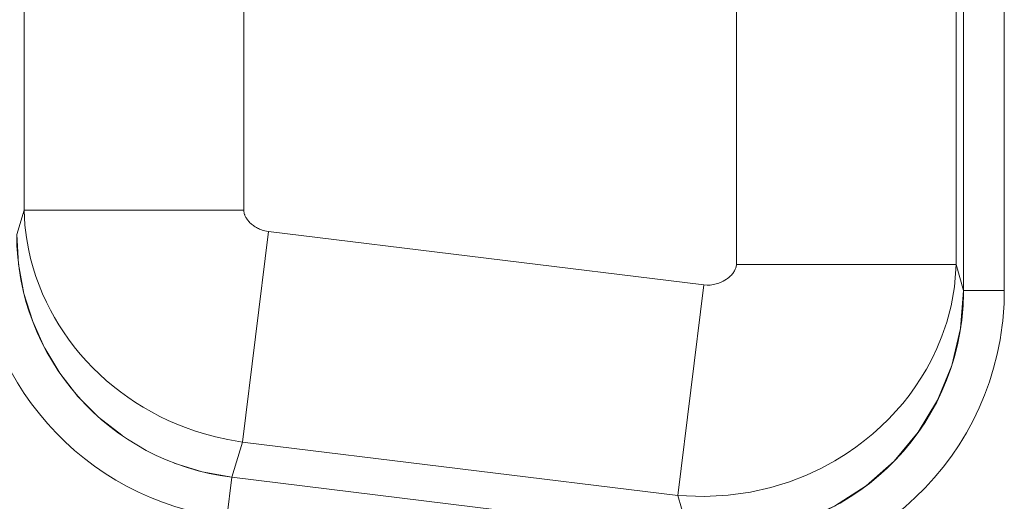
# Model space of a CAD drawing. Extents: x -3147 to -829, y 1247 to 3520.
# Drawn here: x -1302 to -1064, y 2809 to 2925 of the extents above; entities that cross this region are included whole.
import ezdxf

# ---------------------------------------------------------------- set-up
doc = ezdxf.new("R2010")
doc.units = 9
doc.header["$MEASUREMENT"] = 0
doc.layers.add('Capa 1', color=7, linetype='Continuous')

msp = doc.modelspace()

# ---------------------------------------------------------------- linework, layer by layer
at = {"layer": 'Capa 1', "color": 250, "lineweight": 9}
for points in [[(-1064.49, 2952.65), (-1064.49, 2952.65), (-1064.49, 2859.72), (-1064.49, 2859.72)], [(-1300.89, 2951.43), (-1300.89, 2951.43), (-1300.89, 2879.06), (-1300.89, 2879.06)], [(-1247.92, 2879.06), (-1247.92, 2879.06), (-1247.92, 2951.24), (-1247.92, 2951.24)], [(-1129.08, 2951.24), (-1129.08, 2951.24), (-1129.08, 2865.96), (-1129.08, 2865.96)], [(-1076.13, 2865.96), (-1076.13, 2865.96), (-1076.13, 2951.43), (-1076.13, 2951.43)], [(-1074.34, 2859.72), (-1074.34, 2859.72), (-1074.34, 2951.16), (-1074.34, 2951.16)], [(-1302.68, 2873.26), (-1302.68, 2873.26), (-1300.89, 2879.06), (-1300.89, 2879.06)], [(-1300.89, 2879.06), (-1300.89, 2879.06), (-1247.92, 2879.06), (-1247.92, 2879.06)], [(-1312.52, 2873.26), (-1312.52, 2838.46), (-1286.56, 2809.12), (-1252.02, 2804.87)], [(-1302.68, 2873.26), (-1302.68, 2843.43), (-1280.43, 2818.28), (-1250.82, 2814.65)], [(-1248.19, 2823.16), (-1248.19, 2823.16), (-1241.95, 2873.94), (-1241.95, 2873.94)], [(-1241.95, 2873.94), (-1241.95, 2873.94), (-1136.99, 2861.05), (-1136.99, 2861.05)], [(-1076.13, 2865.96), (-1076.13, 2865.96), (-1129.08, 2865.96), (-1129.08, 2865.96)], [(-1074.34, 2859.72), (-1074.34, 2859.72), (-1076.13, 2865.96), (-1076.13, 2865.96)], [(-1143.21, 2810.27), (-1143.21, 2810.27), (-1136.99, 2861.05), (-1136.99, 2861.05)], [(-1064.49, 2859.72), (-1064.49, 2859.72), (-1074.34, 2859.72), (-1074.34, 2859.72)], [(-1250.82, 2814.65), (-1250.82, 2814.65), (-1248.19, 2823.16), (-1248.19, 2823.16)], [(-1248.19, 2823.16), (-1248.19, 2823.16), (-1143.21, 2810.27), (-1143.21, 2810.27)], [(-1257.92, 2815.96), (-1257.92, 2815.96), (-1264.67, 2818.09), (-1264.67, 2818.09)], [(-1250.82, 2814.65), (-1250.82, 2814.65), (-1257.92, 2815.96), (-1257.92, 2815.96)], [(-1252.02, 2804.87), (-1252.02, 2804.87), (-1250.82, 2814.65), (-1250.82, 2814.65)], [(-1250.82, 2814.65), (-1250.82, 2814.65), (-1140.58, 2801.11), (-1140.58, 2801.11)], [(-1140.58, 2801.11), (-1140.58, 2801.11), (-1143.21, 2810.27), (-1143.21, 2810.27)]]:
    msp.add_open_spline(points, degree=3, dxfattribs=at)
for points, knots in [([(-1300.89, 2879.06), (-1300.89, 2879.06), (-1300.68, 2875.51), (-1300.68, 2875.51), (-1300.68, 2875.51), (-1300.68, 2875.51), (-1300.31, 2872.47), (-1300.31, 2872.47), (-1300.31, 2872.47), (-1300.31, 2872.47), (-1299.85, 2869.8), (-1299.85, 2869.8), (-1299.85, 2869.8), (-1299.85, 2869.8), (-1299.31, 2867.4), (-1299.31, 2867.4), (-1299.31, 2867.4), (-1299.31, 2867.4), (-1298.7, 2865.19), (-1298.7, 2865.19), (-1298.7, 2865.19), (-1298.7, 2865.19), (-1298.04, 2863.06), (-1298.04, 2863.06), (-1298.04, 2863.06), (-1298.04, 2863.06), (-1297.28, 2860.97), (-1297.28, 2860.97), (-1297.28, 2860.97), (-1297.28, 2860.97), (-1296.43, 2858.9), (-1296.43, 2858.9), (-1296.43, 2858.9), (-1296.43, 2858.9), (-1295.5, 2856.87), (-1295.5, 2856.87), (-1295.5, 2856.87), (-1295.5, 2856.87), (-1294.54, 2854.96), (-1294.54, 2854.96), (-1294.54, 2854.96), (-1294.54, 2854.96), (-1293.55, 2853.17), (-1293.55, 2853.17), (-1293.55, 2853.17), (-1293.55, 2853.17), (-1292.53, 2851.46), (-1292.53, 2851.46), (-1292.53, 2851.46), (-1292.53, 2851.46), (-1291.42, 2849.74), (-1291.42, 2849.74), (-1291.42, 2849.74), (-1291.42, 2849.74), (-1290.19, 2847.96), (-1290.19, 2847.96), (-1290.19, 2847.96), (-1290.19, 2847.96), (-1288.81, 2846.15), (-1288.81, 2846.15), (-1288.81, 2846.15), (-1288.81, 2846.15), (-1287.36, 2844.39), (-1287.36, 2844.39), (-1287.36, 2844.39), (-1287.36, 2844.39), (-1285.87, 2842.69), (-1285.87, 2842.69), (-1285.87, 2842.69), (-1285.87, 2842.69), (-1284.31, 2841.06), (-1284.31, 2841.06), (-1284.31, 2841.06), (-1284.31, 2841.06), (-1282.71, 2839.5), (-1282.71, 2839.5), (-1282.71, 2839.5), (-1282.71, 2839.5), (-1281.06, 2838.01), (-1281.06, 2838.01), (-1281.06, 2838.01), (-1281.06, 2838.01), (-1279.37, 2836.6), (-1279.37, 2836.6), (-1279.37, 2836.6), (-1279.37, 2836.6), (-1277.67, 2835.25), (-1277.67, 2835.25), (-1277.67, 2835.25), (-1277.67, 2835.25), (-1275.89, 2833.96), (-1275.89, 2833.96), (-1275.89, 2833.96), (-1275.89, 2833.96), (-1274.06, 2832.73), (-1274.06, 2832.73), (-1274.06, 2832.73), (-1274.06, 2832.73), (-1272.16, 2831.54), (-1272.16, 2831.54), (-1272.16, 2831.54), (-1272.16, 2831.54), (-1270.19, 2830.41), (-1270.19, 2830.41), (-1270.19, 2830.41), (-1270.19, 2830.41), (-1268.17, 2829.34), (-1268.17, 2829.34), (-1268.17, 2829.34), (-1268.17, 2829.34), (-1266.12, 2828.36), (-1266.12, 2828.36), (-1266.12, 2828.36), (-1266.12, 2828.36), (-1264.06, 2827.46), (-1264.06, 2827.46), (-1264.06, 2827.46), (-1264.06, 2827.46), (-1261.97, 2826.63), (-1261.97, 2826.63), (-1261.97, 2826.63), (-1261.97, 2826.63), (-1259.78, 2825.86), (-1259.78, 2825.86), (-1259.78, 2825.86), (-1259.78, 2825.86), (-1257.4, 2825.12), (-1257.4, 2825.12), (-1257.4, 2825.12), (-1257.4, 2825.12), (-1254.76, 2824.41), (-1254.76, 2824.41), (-1254.76, 2824.41), (-1254.76, 2824.41), (-1251.72, 2823.74), (-1251.72, 2823.74), (-1251.72, 2823.74), (-1251.72, 2823.74), (-1248.19, 2823.16), (-1248.19, 2823.16)], [0, 0, 0, 0, 0.028571, 0.028571, 0.028571, 0.028571, 0.057143, 0.057143, 0.057143, 0.057143, 0.085714, 0.085714, 0.085714, 0.085714, 0.114286, 0.114286, 0.114286, 0.114286, 0.142857, 0.142857, 0.142857, 0.142857, 0.171429, 0.171429, 0.171429, 0.171429, 0.2, 0.2, 0.2, 0.2, 0.228571, 0.228571, 0.228571, 0.228571, 0.257143, 0.257143, 0.257143, 0.257143, 0.285714, 0.285714, 0.285714, 0.285714, 0.314286, 0.314286, 0.314286, 0.314286, 0.342857, 0.342857, 0.342857, 0.342857, 0.371429, 0.371429, 0.371429, 0.371429, 0.4, 0.4, 0.4, 0.4, 0.428571, 0.428571, 0.428571, 0.428571, 0.457143, 0.457143, 0.457143, 0.457143, 0.485714, 0.485714, 0.485714, 0.485714, 0.514286, 0.514286, 0.514286, 0.514286, 0.542857, 0.542857, 0.542857, 0.542857, 0.571429, 0.571429, 0.571429, 0.571429, 0.6, 0.6, 0.6, 0.6, 0.628571, 0.628571, 0.628571, 0.628571, 0.657143, 0.657143, 0.657143, 0.657143, 0.685714, 0.685714, 0.685714, 0.685714, 0.714286, 0.714286, 0.714286, 0.714286, 0.742857, 0.742857, 0.742857, 0.742857, 0.771429, 0.771429, 0.771429, 0.771429, 0.8, 0.8, 0.8, 0.8, 0.828571, 0.828571, 0.828571, 0.828571, 0.857143, 0.857143, 0.857143, 0.857143, 0.885714, 0.885714, 0.885714, 0.885714, 0.914286, 0.914286, 0.914286, 0.914286, 0.942857, 0.942857, 0.942857, 0.942857, 0.971429, 0.971429, 0.971429, 0.971429, 1, 1, 1, 1]), ([(-1247.92, 2879.06), (-1247.92, 2879.06), (-1247.92, 2878.93), (-1247.92, 2878.93), (-1247.92, 2878.93), (-1247.92, 2878.93), (-1247.91, 2878.79), (-1247.91, 2878.79), (-1247.91, 2878.79), (-1247.91, 2878.79), (-1247.88, 2878.65), (-1247.88, 2878.65), (-1247.88, 2878.65), (-1247.88, 2878.65), (-1247.85, 2878.5), (-1247.85, 2878.5), (-1247.85, 2878.5), (-1247.85, 2878.5), (-1247.83, 2878.36), (-1247.83, 2878.36), (-1247.83, 2878.36), (-1247.83, 2878.36), (-1247.79, 2878.22), (-1247.79, 2878.22), (-1247.79, 2878.22), (-1247.79, 2878.22), (-1247.74, 2878.08), (-1247.74, 2878.08), (-1247.74, 2878.08), (-1247.74, 2878.08), (-1247.69, 2877.94), (-1247.69, 2877.94), (-1247.69, 2877.94), (-1247.69, 2877.94), (-1247.62, 2877.79), (-1247.62, 2877.79), (-1247.62, 2877.79), (-1247.62, 2877.79), (-1247.56, 2877.64), (-1247.56, 2877.64), (-1247.56, 2877.64), (-1247.56, 2877.64), (-1247.47, 2877.48), (-1247.47, 2877.48), (-1247.47, 2877.48), (-1247.47, 2877.48), (-1247.39, 2877.32), (-1247.39, 2877.32), (-1247.39, 2877.32), (-1247.39, 2877.32), (-1247.28, 2877.15), (-1247.28, 2877.15), (-1247.28, 2877.15), (-1247.28, 2877.15), (-1247.18, 2876.97), (-1247.18, 2876.97), (-1247.18, 2876.97), (-1247.18, 2876.97), (-1247.04, 2876.78), (-1247.04, 2876.78), (-1247.04, 2876.78), (-1247.04, 2876.78), (-1246.89, 2876.6), (-1246.89, 2876.6), (-1246.89, 2876.6), (-1246.89, 2876.6), (-1246.76, 2876.42), (-1246.76, 2876.42), (-1246.76, 2876.42), (-1246.76, 2876.42), (-1246.59, 2876.25), (-1246.59, 2876.25), (-1246.59, 2876.25), (-1246.59, 2876.25), (-1246.43, 2876.07), (-1246.43, 2876.07), (-1246.43, 2876.07), (-1246.43, 2876.07), (-1246.24, 2875.89), (-1246.24, 2875.89), (-1246.24, 2875.89), (-1246.24, 2875.89), (-1246.04, 2875.72), (-1246.04, 2875.72), (-1246.04, 2875.72), (-1246.04, 2875.72), (-1245.82, 2875.54), (-1245.82, 2875.54), (-1245.82, 2875.54), (-1245.82, 2875.54), (-1245.6, 2875.37), (-1245.6, 2875.37), (-1245.6, 2875.37), (-1245.6, 2875.37), (-1245.37, 2875.21), (-1245.37, 2875.21), (-1245.37, 2875.21), (-1245.37, 2875.21), (-1245.13, 2875.05), (-1245.13, 2875.05), (-1245.13, 2875.05), (-1245.13, 2875.05), (-1244.88, 2874.9), (-1244.88, 2874.9), (-1244.88, 2874.9), (-1244.88, 2874.9), (-1244.63, 2874.77), (-1244.63, 2874.77), (-1244.63, 2874.77), (-1244.63, 2874.77), (-1244.37, 2874.64), (-1244.37, 2874.64), (-1244.37, 2874.64), (-1244.37, 2874.64), (-1244.09, 2874.52), (-1244.09, 2874.52), (-1244.09, 2874.52), (-1244.09, 2874.52), (-1243.81, 2874.41), (-1243.81, 2874.41), (-1243.81, 2874.41), (-1243.81, 2874.41), (-1243.51, 2874.3), (-1243.51, 2874.3), (-1243.51, 2874.3), (-1243.51, 2874.3), (-1243.17, 2874.19), (-1243.17, 2874.19), (-1243.17, 2874.19), (-1243.17, 2874.19), (-1242.81, 2874.09), (-1242.81, 2874.09), (-1242.81, 2874.09), (-1242.81, 2874.09), (-1242.4, 2874.01), (-1242.4, 2874.01), (-1242.4, 2874.01), (-1242.4, 2874.01), (-1241.95, 2873.94), (-1241.95, 2873.94)], [0, 0, 0, 0, 0.028571, 0.028571, 0.028571, 0.028571, 0.057143, 0.057143, 0.057143, 0.057143, 0.085714, 0.085714, 0.085714, 0.085714, 0.114286, 0.114286, 0.114286, 0.114286, 0.142857, 0.142857, 0.142857, 0.142857, 0.171429, 0.171429, 0.171429, 0.171429, 0.2, 0.2, 0.2, 0.2, 0.228571, 0.228571, 0.228571, 0.228571, 0.257143, 0.257143, 0.257143, 0.257143, 0.285714, 0.285714, 0.285714, 0.285714, 0.314286, 0.314286, 0.314286, 0.314286, 0.342857, 0.342857, 0.342857, 0.342857, 0.371429, 0.371429, 0.371429, 0.371429, 0.4, 0.4, 0.4, 0.4, 0.428571, 0.428571, 0.428571, 0.428571, 0.457143, 0.457143, 0.457143, 0.457143, 0.485714, 0.485714, 0.485714, 0.485714, 0.514286, 0.514286, 0.514286, 0.514286, 0.542857, 0.542857, 0.542857, 0.542857, 0.571429, 0.571429, 0.571429, 0.571429, 0.6, 0.6, 0.6, 0.6, 0.628571, 0.628571, 0.628571, 0.628571, 0.657143, 0.657143, 0.657143, 0.657143, 0.685714, 0.685714, 0.685714, 0.685714, 0.714286, 0.714286, 0.714286, 0.714286, 0.742857, 0.742857, 0.742857, 0.742857, 0.771429, 0.771429, 0.771429, 0.771429, 0.8, 0.8, 0.8, 0.8, 0.828571, 0.828571, 0.828571, 0.828571, 0.857143, 0.857143, 0.857143, 0.857143, 0.885714, 0.885714, 0.885714, 0.885714, 0.914286, 0.914286, 0.914286, 0.914286, 0.942857, 0.942857, 0.942857, 0.942857, 0.971429, 0.971429, 0.971429, 0.971429, 1, 1, 1, 1]), ([(-1300.93, 2859.01), (-1300.93, 2859.01), (-1302.23, 2866.04), (-1302.23, 2866.04), (-1302.23, 2866.04), (-1302.23, 2866.04), (-1302.68, 2873.26), (-1302.68, 2873.26)], [0, 0, 0, 0, 0.5, 0.5, 0.5, 0.5, 1, 1, 1, 1]), ([(-1143.21, 2810.27), (-1143.21, 2810.27), (-1136.89, 2810), (-1136.89, 2810), (-1136.89, 2810), (-1136.89, 2810), (-1131.05, 2810.31), (-1131.05, 2810.31), (-1131.05, 2810.31), (-1131.05, 2810.31), (-1125.69, 2811.07), (-1125.69, 2811.07), (-1125.69, 2811.07), (-1125.69, 2811.07), (-1120.78, 2812.2), (-1120.78, 2812.2), (-1120.78, 2812.2), (-1120.78, 2812.2), (-1116.29, 2813.59), (-1116.29, 2813.59), (-1116.29, 2813.59), (-1116.29, 2813.59), (-1112.22, 2815.18), (-1112.22, 2815.18), (-1112.22, 2815.18), (-1112.22, 2815.18), (-1108.56, 2816.89), (-1108.56, 2816.89), (-1108.56, 2816.89), (-1108.56, 2816.89), (-1105.37, 2818.63), (-1105.37, 2818.63), (-1105.37, 2818.63), (-1105.37, 2818.63), (-1102.66, 2820.3), (-1102.66, 2820.3), (-1102.66, 2820.3), (-1102.66, 2820.3), (-1100.32, 2821.91), (-1100.32, 2821.91), (-1100.32, 2821.91), (-1100.32, 2821.91), (-1098.21, 2823.5), (-1098.21, 2823.5), (-1098.21, 2823.5), (-1098.21, 2823.5), (-1096.19, 2825.15), (-1096.19, 2825.15), (-1096.19, 2825.15), (-1096.19, 2825.15), (-1094.24, 2826.91), (-1094.24, 2826.91), (-1094.24, 2826.91), (-1094.24, 2826.91), (-1092.38, 2828.73), (-1092.38, 2828.73), (-1092.38, 2828.73), (-1092.38, 2828.73), (-1090.64, 2830.57), (-1090.64, 2830.57), (-1090.64, 2830.57), (-1090.64, 2830.57), (-1089, 2832.46), (-1089, 2832.46), (-1089, 2832.46), (-1089, 2832.46), (-1087.45, 2834.42), (-1087.45, 2834.42), (-1087.45, 2834.42), (-1087.45, 2834.42), (-1085.99, 2836.44), (-1085.99, 2836.44), (-1085.99, 2836.44), (-1085.99, 2836.44), (-1084.59, 2838.55), (-1084.59, 2838.55), (-1084.59, 2838.55), (-1084.59, 2838.55), (-1083.26, 2840.76), (-1083.26, 2840.76), (-1083.26, 2840.76), (-1083.26, 2840.76), (-1081.99, 2843.13), (-1081.99, 2843.13), (-1081.99, 2843.13), (-1081.99, 2843.13), (-1080.74, 2845.75), (-1080.74, 2845.75), (-1080.74, 2845.75), (-1080.74, 2845.75), (-1079.52, 2848.7), (-1079.52, 2848.7), (-1079.52, 2848.7), (-1079.52, 2848.7), (-1078.37, 2852.09), (-1078.37, 2852.09), (-1078.37, 2852.09), (-1078.37, 2852.09), (-1077.33, 2856.04), (-1077.33, 2856.04), (-1077.33, 2856.04), (-1077.33, 2856.04), (-1076.54, 2860.62), (-1076.54, 2860.62), (-1076.54, 2860.62), (-1076.54, 2860.62), (-1076.13, 2865.96), (-1076.13, 2865.96)], [0, 0, 0, 0, 0.037037, 0.037037, 0.037037, 0.037037, 0.074074, 0.074074, 0.074074, 0.074074, 0.111111, 0.111111, 0.111111, 0.111111, 0.148148, 0.148148, 0.148148, 0.148148, 0.185185, 0.185185, 0.185185, 0.185185, 0.222222, 0.222222, 0.222222, 0.222222, 0.259259, 0.259259, 0.259259, 0.259259, 0.296296, 0.296296, 0.296296, 0.296296, 0.333333, 0.333333, 0.333333, 0.333333, 0.37037, 0.37037, 0.37037, 0.37037, 0.407407, 0.407407, 0.407407, 0.407407, 0.444444, 0.444444, 0.444444, 0.444444, 0.481481, 0.481481, 0.481481, 0.481481, 0.518519, 0.518519, 0.518519, 0.518519, 0.555556, 0.555556, 0.555556, 0.555556, 0.592593, 0.592593, 0.592593, 0.592593, 0.62963, 0.62963, 0.62963, 0.62963, 0.666667, 0.666667, 0.666667, 0.666667, 0.703704, 0.703704, 0.703704, 0.703704, 0.740741, 0.740741, 0.740741, 0.740741, 0.777778, 0.777778, 0.777778, 0.777778, 0.814815, 0.814815, 0.814815, 0.814815, 0.851852, 0.851852, 0.851852, 0.851852, 0.888889, 0.888889, 0.888889, 0.888889, 0.925926, 0.925926, 0.925926, 0.925926, 0.962963, 0.962963, 0.962963, 0.962963, 1, 1, 1, 1]), ([(-1136.99, 2861.05), (-1136.99, 2861.05), (-1136.19, 2860.99), (-1136.19, 2860.99), (-1136.19, 2860.99), (-1136.19, 2860.99), (-1135.4, 2861.03), (-1135.4, 2861.03), (-1135.4, 2861.03), (-1135.4, 2861.03), (-1134.65, 2861.12), (-1134.65, 2861.12), (-1134.65, 2861.12), (-1134.65, 2861.12), (-1133.96, 2861.28), (-1133.96, 2861.28), (-1133.96, 2861.28), (-1133.96, 2861.28), (-1133.35, 2861.47), (-1133.35, 2861.47), (-1133.35, 2861.47), (-1133.35, 2861.47), (-1132.8, 2861.69), (-1132.8, 2861.69), (-1132.8, 2861.69), (-1132.8, 2861.69), (-1132.3, 2861.94), (-1132.3, 2861.94), (-1132.3, 2861.94), (-1132.3, 2861.94), (-1131.87, 2862.17), (-1131.87, 2862.17), (-1131.87, 2862.17), (-1131.87, 2862.17), (-1131.52, 2862.41), (-1131.52, 2862.41), (-1131.52, 2862.41), (-1131.52, 2862.41), (-1131.22, 2862.61), (-1131.22, 2862.61), (-1131.22, 2862.61), (-1131.22, 2862.61), (-1130.96, 2862.82), (-1130.96, 2862.82), (-1130.96, 2862.82), (-1130.96, 2862.82), (-1130.73, 2863.02), (-1130.73, 2863.02), (-1130.73, 2863.02), (-1130.73, 2863.02), (-1130.52, 2863.23), (-1130.52, 2863.23), (-1130.52, 2863.23), (-1130.52, 2863.23), (-1130.31, 2863.44), (-1130.31, 2863.44), (-1130.31, 2863.44), (-1130.31, 2863.44), (-1130.12, 2863.65), (-1130.12, 2863.65), (-1130.12, 2863.65), (-1130.12, 2863.65), (-1129.96, 2863.85), (-1129.96, 2863.85), (-1129.96, 2863.85), (-1129.96, 2863.85), (-1129.83, 2864.05), (-1129.83, 2864.05), (-1129.83, 2864.05), (-1129.83, 2864.05), (-1129.69, 2864.25), (-1129.69, 2864.25), (-1129.69, 2864.25), (-1129.69, 2864.25), (-1129.57, 2864.44), (-1129.57, 2864.44), (-1129.57, 2864.44), (-1129.57, 2864.44), (-1129.47, 2864.63), (-1129.47, 2864.63), (-1129.47, 2864.63), (-1129.47, 2864.63), (-1129.38, 2864.82), (-1129.38, 2864.82), (-1129.38, 2864.82), (-1129.38, 2864.82), (-1129.3, 2865), (-1129.3, 2865), (-1129.3, 2865), (-1129.3, 2865), (-1129.23, 2865.2), (-1129.23, 2865.2), (-1129.23, 2865.2), (-1129.23, 2865.2), (-1129.16, 2865.41), (-1129.16, 2865.41), (-1129.16, 2865.41), (-1129.16, 2865.41), (-1129.12, 2865.61), (-1129.12, 2865.61), (-1129.12, 2865.61), (-1129.12, 2865.61), (-1129.09, 2865.81), (-1129.09, 2865.81), (-1129.09, 2865.81), (-1129.09, 2865.81), (-1129.08, 2865.96), (-1129.08, 2865.96)], [0, 0, 0, 0, 0.037037, 0.037037, 0.037037, 0.037037, 0.074074, 0.074074, 0.074074, 0.074074, 0.111111, 0.111111, 0.111111, 0.111111, 0.148148, 0.148148, 0.148148, 0.148148, 0.185185, 0.185185, 0.185185, 0.185185, 0.222222, 0.222222, 0.222222, 0.222222, 0.259259, 0.259259, 0.259259, 0.259259, 0.296296, 0.296296, 0.296296, 0.296296, 0.333333, 0.333333, 0.333333, 0.333333, 0.37037, 0.37037, 0.37037, 0.37037, 0.407407, 0.407407, 0.407407, 0.407407, 0.444444, 0.444444, 0.444444, 0.444444, 0.481481, 0.481481, 0.481481, 0.481481, 0.518519, 0.518519, 0.518519, 0.518519, 0.555556, 0.555556, 0.555556, 0.555556, 0.592593, 0.592593, 0.592593, 0.592593, 0.62963, 0.62963, 0.62963, 0.62963, 0.666667, 0.666667, 0.666667, 0.666667, 0.703704, 0.703704, 0.703704, 0.703704, 0.740741, 0.740741, 0.740741, 0.740741, 0.777778, 0.777778, 0.777778, 0.777778, 0.814815, 0.814815, 0.814815, 0.814815, 0.851852, 0.851852, 0.851852, 0.851852, 0.888889, 0.888889, 0.888889, 0.888889, 0.925926, 0.925926, 0.925926, 0.925926, 0.962963, 0.962963, 0.962963, 0.962963, 1, 1, 1, 1]), ([(-1295.95, 2845.89), (-1295.95, 2845.89), (-1298.81, 2852.23), (-1298.81, 2852.23), (-1298.81, 2852.23), (-1298.81, 2852.23), (-1300.93, 2859.01), (-1300.93, 2859.01)], [0, 0, 0, 0, 0.5, 0.5, 0.5, 0.5, 1, 1, 1, 1]), ([(-1141.79, 2791.34), (-1104.02, 2786.71), (-1069.65, 2813.56), (-1065, 2851.33), (-1065, 2851.33), (-1064.67, 2854.12), (-1064.49, 2856.92), (-1064.49, 2859.72)], [0, 0, 0, 0, 0.5, 0.5, 0.5, 0.5, 1, 1, 1, 1]), ([(-1074.34, 2859.72), (-1074.34, 2859.72), (-1075.06, 2850.52), (-1075.06, 2850.52), (-1075.06, 2850.52), (-1075.06, 2850.52), (-1077.17, 2841.64), (-1077.17, 2841.64), (-1077.17, 2841.64), (-1077.17, 2841.64), (-1080.6, 2833.23), (-1080.6, 2833.23), (-1080.6, 2833.23), (-1080.6, 2833.23), (-1085.27, 2825.5), (-1085.27, 2825.5), (-1085.27, 2825.5), (-1085.27, 2825.5), (-1091.05, 2818.56), (-1091.05, 2818.56), (-1091.05, 2818.56), (-1091.05, 2818.56), (-1097.8, 2812.59), (-1097.8, 2812.59), (-1097.8, 2812.59), (-1097.8, 2812.59), (-1105.41, 2807.72), (-1105.41, 2807.72), (-1105.41, 2807.72), (-1105.41, 2807.72), (-1113.66, 2804.06), (-1113.66, 2804.06), (-1113.66, 2804.06), (-1113.66, 2804.06), (-1122.41, 2801.7), (-1122.41, 2801.7), (-1122.41, 2801.7), (-1122.41, 2801.7), (-1131.43, 2800.7), (-1131.43, 2800.7), (-1131.43, 2800.7), (-1131.43, 2800.7), (-1140.58, 2801.11), (-1140.58, 2801.11)], [0, 0, 0, 0, 0.090909, 0.090909, 0.090909, 0.090909, 0.181818, 0.181818, 0.181818, 0.181818, 0.272727, 0.272727, 0.272727, 0.272727, 0.363636, 0.363636, 0.363636, 0.363636, 0.454545, 0.454545, 0.454545, 0.454545, 0.545455, 0.545455, 0.545455, 0.545455, 0.636364, 0.636364, 0.636364, 0.636364, 0.727273, 0.727273, 0.727273, 0.727273, 0.818182, 0.818182, 0.818182, 0.818182, 0.909091, 0.909091, 0.909091, 0.909091, 1, 1, 1, 1]), ([(-1140.58, 2801.11), (-1108.2, 2797.14), (-1078.74, 2820.15), (-1074.77, 2852.53), (-1074.77, 2852.53), (-1074.47, 2854.92), (-1074.34, 2857.32), (-1074.34, 2859.72)], [0, 0, 0, 0, 0.5, 0.5, 0.5, 0.5, 1, 1, 1, 1]), ([(-1287.87, 2834.15), (-1287.87, 2834.15), (-1287.89, 2834.17), (-1287.89, 2834.17), (-1287.89, 2834.17), (-1287.89, 2834.17), (-1292.25, 2839.74), (-1292.25, 2839.74), (-1292.25, 2839.74), (-1292.25, 2839.74), (-1295.89, 2845.79), (-1295.89, 2845.79), (-1295.89, 2845.79), (-1295.89, 2845.79), (-1295.91, 2845.82), (-1295.91, 2845.82)], [0, 0, 0, 0, 0.25, 0.25, 0.25, 0.25, 0.5, 0.5, 0.5, 0.5, 0.75, 0.75, 0.75, 0.75, 1, 1, 1, 1]), ([(-1277.26, 2824.72), (-1277.26, 2824.72), (-1277.35, 2824.79), (-1277.35, 2824.79), (-1277.35, 2824.79), (-1277.35, 2824.79), (-1282.91, 2829.17), (-1282.91, 2829.17), (-1282.91, 2829.17), (-1282.91, 2829.17), (-1287.81, 2834.1), (-1287.81, 2834.1)], [0, 0, 0, 0, 0.333333, 0.333333, 0.333333, 0.333333, 0.666667, 0.666667, 0.666667, 0.666667, 1, 1, 1, 1])]:
    msp.add_open_spline(points, degree=3, knots=knots, dxfattribs=at)

doc.saveas('drawing.dxf')
